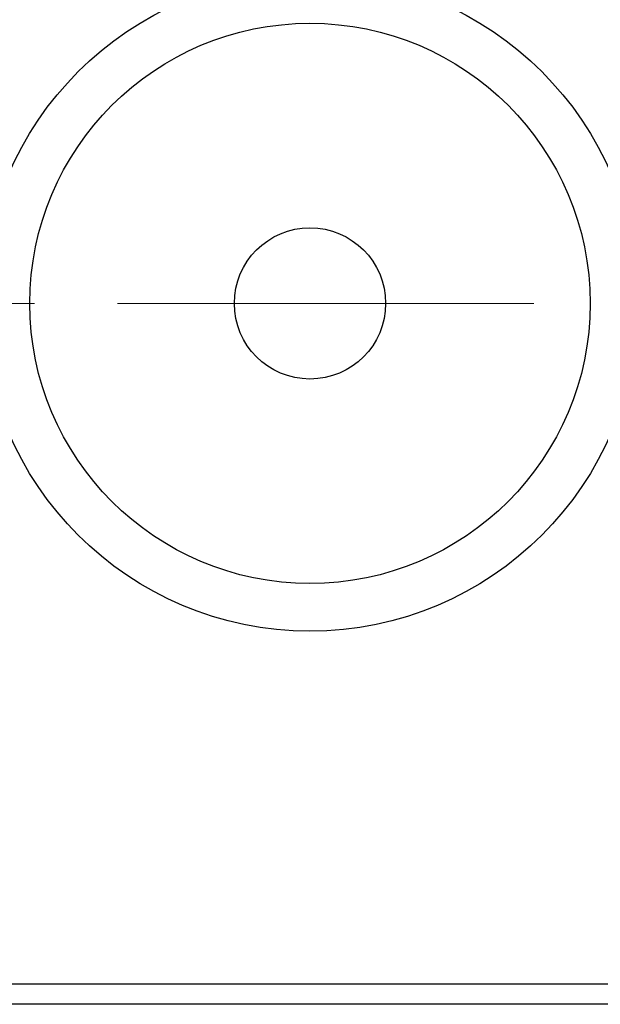
# Model space of a CAD drawing. Units: millimetres. Extents: x 5 to 415, y 5 to 292.
# Drawn here: x 99 to 117, y 247 to 277 of the extents above; entities that cross this region are included whole.
import ezdxf

# ---------------------------------------------------------------- set-up
doc = ezdxf.new("R2010")
doc.units = ezdxf.units.MM
doc.linetypes.add('CENTERX2', pattern=[20.32, 12.7, -2.54, 2.54, -2.54])
doc.styles.add('SLDTEXTSTYLE1', font='TXT', dxfattribs={"width": 0.75})
doc.dimstyles.new('SLDDIMSTYLE2', dxfattribs={"dimtxt": 3.5, "dimasz": 3.302, "dimexe": 0, "dimexo": 0.0625, "dimgap": 0.875, "dimtad": 2, "dimlfac": 13, "dimrnd": 1e-09, "dimzin": 12, "dimdsep": 46, "dimtxsty": 'SLDTEXTSTYLE1', "dimsah": 1, "dimcen": 0.09, "dimadec": 0, "dimazin": 3, "dimtfac": 1, "dimtofl": 0, "dimtmove": 0, "dimatfit": 3, "dimfxl": 0, "dimfrac": 2, "dimtolj": 1, "dimtzin": 12, "dimarcsym": 0})

# ---------------------------------------------------------------- blocks, each defined once
blk = doc.blocks.new('_D_8')
at = {"color": 7, "linetype": 'Continuous', "lineweight": 18}
for p, q in [((52.542, 252.351), (52.542, 283.116)), ((134.85, 252.351), (134.85, 283.116)), ((52.542, 282.116), (134.85, 282.116))]:
    blk.add_line(p, q, dxfattribs=at)
for points in [[(52.542, 282.116), (55.844, 281.608), (55.844, 282.624)], [(134.85, 282.116), (131.548, 282.624), (131.548, 281.608)]]:
    blk.add_solid(points, dxfattribs=at)
at = {"color": 7, "linetype": 'Continuous', "lineweight": 18, "insert": (87.017, 286.627), "char_height": 3.5, "attachment_point": 1, "style": 'SLDTEXTSTYLE1'}
blk.add_mtext('1070', dxfattribs=at)

msp = doc.modelspace()

# ---------------------------------------------------------------- linework, layer by layer
at = {"color": 7, "linetype": 'CENTERX2', "lineweight": 18}
msp.add_line((135.07740689, 268.27618447), (50.99771819, 268.27618447), dxfattribs=at)
at = {"color": 7, "linetype": 'Continuous', "lineweight": 25}
msp.add_line((117.69261109, 247.50464601), (98.16043702, 247.50464601), dxfattribs=at)
at = {"color": 8, "linetype": 'Continuous', "lineweight": 25}
msp.add_line((117.6038953, 246.88926139), (98.24915281, 246.88926139), dxfattribs=at)
at = {"color": 7, "linetype": 'Continuous', "lineweight": 25}
for radius in [10, 8.54700855, 2.30769231]:
    msp.add_circle((107.92652405, 268.27618447), radius, dxfattribs=at)

# ---------------------------------------------------------------- dimensions: what is measured, and where the dimension line sits
at = {"color": 7, "linetype": 'Continuous', "lineweight": 18}
dim = msp.add_linear_dim(base=(134.84960098, 282.11569886), p1=(52.54190867, 251.35079985), p2=(134.84960098, 251.35079985), dimstyle='SLDDIMSTYLE2', dxfattribs=at)
dim.commit()
dim.dimension.update_dxf_attribs({"geometry": '_D_8', "text_midpoint": (92.18882028, 282.11569886), "dimtype": 160})

doc.saveas('drawing.dxf')
